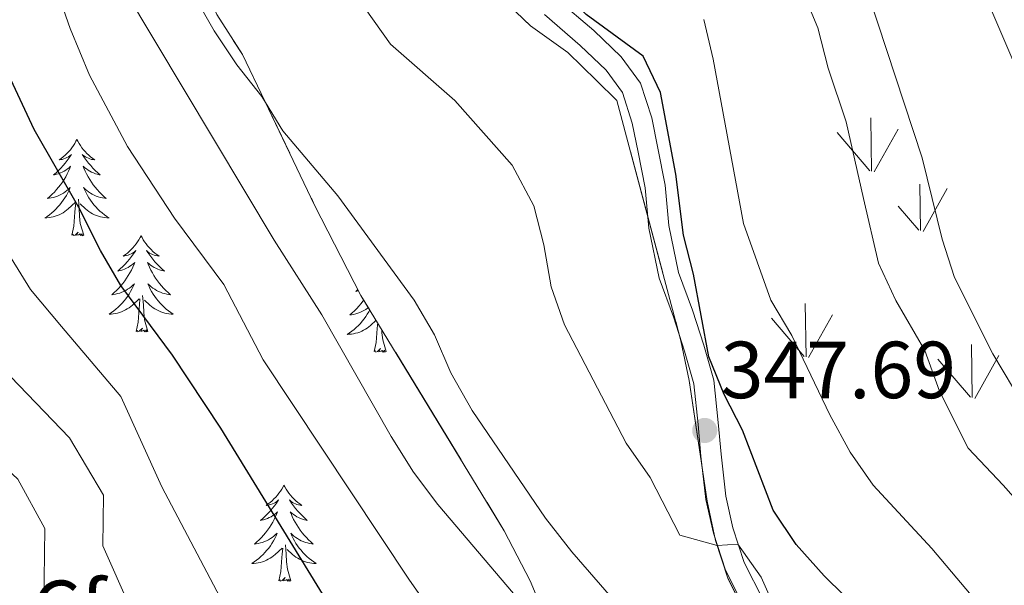
# Model space of a CAD drawing. Extents: x 605937 to 610439, y 775338 to 778378.
# Drawn here: x 608847 to 608969, y 777784 to 777854 of the extents above; entities that cross this region are included whole.
import ezdxf
from ezdxf.enums import TextEntityAlignment as Align

# ---------------------------------------------------------------- set-up
doc = ezdxf.new("R2010")
doc.units = 0
doc.header["$MEASUREMENT"] = 0
doc.linetypes.add('DGN Style 3', pattern=[21.784672, 15.56048, -6.224192])
for name, color, linetype in [('Nivel 21', 7, 'Continuous'), ('Nivel 35', 7, 'Continuous'), ('Nivel 36', 7, 'Continuous'), ('Nivel 37', 7, 'Continuous'), ('Nivel 4', 7, 'Continuous'), ('Nivel 41', 7, 'Continuous'), ('Nivel 5', 7, 'Continuous'), ('Nivel 57', 7, 'Continuous'), ('Nivel 58', 7, 'Continuous'), ('Nivel 61', 7, 'Continuous'), ('Nivel 63', 7, 'Continuous'), ('Nivel 7', 7, 'Continuous')]:
    doc.layers.add(name, color=color, linetype=linetype)
doc.styles.add('Style-arial', font='arial.shx', dxfattribs={"bigfont": 'arialbig.shx'})
doc.linetypes.add('5zonar', pattern='A,-5,[1,dgnlstyle.shx,S=0.08,R=0,X=0,Y=0],-5', length=10)

# ---------------------------------------------------------------- blocks, each defined once
blk = doc.blocks.new('5PATER')
at = {"layer": 'Nivel 7', "linetype": 'Continuous', "lineweight": 0}
h = blk.add_hatch(color=19, dxfattribs=at)
edge = h.paths.add_edge_path()
edge.add_arc((0, 0), 1.56, 315, 675)

msp = doc.modelspace()

# ---------------------------------------------------------------- linework, layer by layer
at = {"layer": 'Nivel 21', "color": 19, "linetype": 'DGN Style 3', "lineweight": 0}
msp.add_polyline3d([(608913.093, 777856.785, 350.286), (608917.643, 777852.878, 349.974), (608921.059, 777849.612, 349.724), (608923.463, 777846.337, 349.474), (608924.837, 777842.03, 349.349), (608925.593, 777838.3, 349.349), (608926.513, 777833.712, 349.349), (608926.955, 777828.722, 349.412), (608928.155, 777822.888, 349.349), (608929.9, 777818.206, 349.287), (608931.286, 777813.881, 349.099), (608932.538, 777809.551, 348.537), (608933.073, 777804.284, 347.85), (608933.425, 777800.39, 346.913), (608934.018, 777795.166, 346.476), (608934.892, 777791.24, 345.789), (608936.296, 777786.952, 345.352), (608938.642, 777782.306, 344.664)], dxfattribs=at)
at = {"layer": 'Nivel 21', "color": 19, "linetype": 'Continuous', "lineweight": 0}
msp.add_polyline3d([(608911.53, 777854.832, 350.286), (608915.964, 777851.025, 349.974), (608919.174, 777847.957, 349.724), (608921.206, 777845.188, 349.474), (608922.414, 777841.401, 349.349), (608923.142, 777837.807, 349.349), (608924.034, 777833.355, 349.349), (608924.478, 777828.359, 349.412), (608925.746, 777822.195, 349.349), (608927.537, 777817.387, 349.287), (608928.895, 777813.152, 349.099), (608930.073, 777809.074, 348.537), (608930.584, 777804.045, 347.85), (608930.938, 777800.137, 346.913), (608931.549, 777794.753, 346.476), (608932.479, 777790.577, 345.789), (608933.979, 777785.995, 345.352), (608936.417, 777781.165, 344.664)], dxfattribs=at)
at = {"layer": 'Nivel 35', "color": 92, "linetype": '5zonar', "lineweight": 0, "ltscale": 0.5}
for points in [[(608973.818, 777712.056, 337.006), (608971.763, 777716.662, 337.664), (608963.159, 777730.782, 338.289), (608961.017, 777734.669, 338.845), (608950.033, 777756.624, 343.936), (608945.705, 777765.119, 345.342), (608943.238, 777769.436, 345.628), (608937.817, 777777.965, 345.419), (608934.252, 777784.989, 345.342), (608932.758, 777789.672, 345.502), (608931.717, 777794.529, 345.668), (608929.493, 777809.499, 346.168), (608928.448, 777814.406, 346.325), (608920.513, 777844.19, 347.341), (608917.988, 777846.662, 348.34), (608914.437, 777850.15, 348.837), (608909.796, 777853.448, 348.84), (608906.2, 777856.923, 348.84), (608902.84, 777861.496, 348.84), (608897.147, 777868.308, 348.84), (608894.177, 777872.802, 349.203), (608892.292, 777877.729, 350.257)], [(608841.52, 777861.405, 325.095), (608849.181, 777863.406, 330), (608855.356, 777865.019, 335), (608856.472, 777865.31, 335.769), (608861.304, 777865.491, 338.436), (608862.093, 777865.369, 338.778), (608865.572, 777863.676, 340), (608865.861, 777863.535, 340.068), (608868.392, 777860.438, 340.752), (608870.949, 777854.843, 341.184), (608874.125, 777849.878, 340.948), (608876.885, 777844.122, 340), (608883.066, 777831.231, 337.067), (608888.805, 777820.047, 334.488), (608906.554, 777790.889, 334.488), (608909.791, 777784.66, 334.488), (608912.355, 777778.44, 334.488)]]:
    msp.add_polyline3d(points, dxfattribs=at)
at = {"layer": 'Nivel 36', "color": 92, "linetype": 'Continuous', "lineweight": 0, "flags": 128}
for points in [[(608853.602, 777839.357), (608853.491, 777839.138), (608853.336, 777838.863), (608853.168, 777838.597), (608852.986, 777838.34), (608852.792, 777838.092), (608852.585, 777837.854), (608852.366, 777837.628), (608852.136, 777837.412), (608851.896, 777837.209), (608851.645, 777837.018), (608851.385, 777836.84), (608851.584, 777836.863), (608851.787, 777836.901), (608851.986, 777836.956), (608852.181, 777837.025), (608852.37, 777837.11), (608852.551, 777837.209), (608852.725, 777837.321), (608852.93, 777837.512), (608852.889, 777837.447), (608852.659, 777837.102), (608852.416, 777836.766), (608852.16, 777836.44), (608851.892, 777836.124), (608851.612, 777835.819), (608851.32, 777835.525), (608851.017, 777835.242), (608850.704, 777834.971), (608850.828, 777834.994), (608851.074, 777835.052), (608851.316, 777835.125), (608851.552, 777835.213), (608851.783, 777835.316), (608852.006, 777835.434), (608852.222, 777835.565), (608852.429, 777835.71), (608852.626, 777835.867), (608852.813, 777836.037), (608852.725, 777835.815), (608852.569, 777835.454), (608852.398, 777835.1), (608852.213, 777834.753), (608852.013, 777834.413), (608851.801, 777834.082), (608851.574, 777833.76), (608851.335, 777833.448), (608851.084, 777833.145), (608850.82, 777832.853), (608850.545, 777832.572), (608850.258, 777832.302), (608849.961, 777832.044), (608850.157, 777832.069), (608850.424, 777832.116), (608850.687, 777832.179), (608850.946, 777832.258), (608851.201, 777832.352), (608851.449, 777832.46), (608851.69, 777832.583), (608851.924, 777832.721), (608852.149, 777832.871), (608852.365, 777833.035), (608852.571, 777833.211), (608852.766, 777833.399), (608852.625, 777833.072), (608852.47, 777832.751), (608852.301, 777832.437), (608852.118, 777832.132), (608851.921, 777831.835), (608851.711, 777831.547), (608851.488, 777831.269), (608851.253, 777831.001), (608851.007, 777830.743), (608850.749, 777830.498), (608850.48, 777830.264), (608850.201, 777830.042), (608849.912, 777829.833), (608849.622, 777829.642), (608849.887, 777829.651), (608850.15, 777829.676), (608850.412, 777829.717), (608850.671, 777829.774), (608850.926, 777829.846), (608851.176, 777829.933), (608851.42, 777830.036), (608851.658, 777830.152), (608851.888, 777830.283), (608852.11, 777830.428), (608852.323, 777830.586), (608852.526, 777830.756), (608853.374, 777831.555)], [(608853.602, 777839.357), (608853.713, 777839.138), (608853.868, 777838.863), (608854.036, 777838.597), (608854.218, 777838.34), (608854.412, 777838.092), (608854.619, 777837.854), (608854.838, 777837.628), (608855.068, 777837.412), (608855.308, 777837.209), (608855.559, 777837.018), (608855.819, 777836.84), (608855.62, 777836.863), (608855.417, 777836.901), (608855.218, 777836.956), (608855.023, 777837.025), (608854.834, 777837.11), (608854.653, 777837.209), (608854.479, 777837.321), (608854.274, 777837.512), (608854.315, 777837.447), (608854.545, 777837.102), (608854.788, 777836.766), (608855.044, 777836.44), (608855.312, 777836.124), (608855.592, 777835.819), (608855.884, 777835.525), (608856.187, 777835.242), (608856.5, 777834.971), (608856.376, 777834.994), (608856.13, 777835.052), (608855.888, 777835.125), (608855.652, 777835.213), (608855.421, 777835.316), (608855.198, 777835.434), (608854.982, 777835.565), (608854.775, 777835.71), (608854.578, 777835.867), (608854.391, 777836.037), (608854.479, 777835.815), (608854.635, 777835.454), (608854.806, 777835.1), (608854.991, 777834.753), (608855.191, 777834.413), (608855.403, 777834.082), (608855.63, 777833.76), (608855.869, 777833.448), (608856.12, 777833.145), (608856.384, 777832.853), (608856.659, 777832.572), (608856.946, 777832.302), (608857.243, 777832.044), (608857.047, 777832.069), (608856.78, 777832.116), (608856.517, 777832.179), (608856.258, 777832.258), (608856.003, 777832.352), (608855.755, 777832.46), (608855.514, 777832.583), (608855.28, 777832.721), (608855.055, 777832.871), (608854.839, 777833.035), (608854.633, 777833.211), (608854.438, 777833.399), (608854.579, 777833.072), (608854.734, 777832.751), (608854.903, 777832.437), (608855.086, 777832.132), (608855.283, 777831.835), (608855.493, 777831.547), (608855.716, 777831.269), (608855.951, 777831.001), (608856.197, 777830.743), (608856.455, 777830.498), (608856.724, 777830.264), (608857.003, 777830.042), (608857.292, 777829.833), (608857.582, 777829.642), (608857.317, 777829.651), (608857.054, 777829.676), (608856.792, 777829.717), (608856.533, 777829.774), (608856.278, 777829.846), (608856.028, 777829.933), (608855.784, 777830.036), (608855.546, 777830.152), (608855.316, 777830.283), (608855.094, 777830.428), (608854.881, 777830.586), (608854.678, 777830.756), (608854.02, 777831.376)], [(608854.453, 777827.506), (608854.024, 777828.946), (608853.933, 777829.85), (608853.887, 777830.799), (608853.785, 777831.963)], [(608852.983, 777827.506), (608853.228, 777828.624), (608853.341, 777830.366), (608853.389, 777830.799), (608853.452, 777831.522)], [(608854.453, 777827.506), (608854.279, 777827.438), (608854.26, 777827.677), (608854.07, 777827.455), (608853.949, 777827.658), (608853.828, 777827.55), (608853.558, 777827.496), (608853.754, 777827.889), (608853.369, 777827.509), (608853.181, 777827.455), (608853.14, 777827.617), (608852.983, 777827.506)], [(608861.562, 777827.438), (608861.451, 777827.219), (608861.296, 777826.944), (608861.128, 777826.678), (608860.946, 777826.421), (608860.752, 777826.173), (608860.545, 777825.935), (608860.326, 777825.709), (608860.096, 777825.493), (608859.856, 777825.29), (608859.605, 777825.099), (608859.345, 777824.921), (608859.544, 777824.944), (608859.747, 777824.982), (608859.946, 777825.037), (608860.141, 777825.106), (608860.33, 777825.191), (608860.511, 777825.29), (608860.685, 777825.402), (608860.89, 777825.593), (608860.849, 777825.528), (608860.619, 777825.183), (608860.376, 777824.847), (608860.12, 777824.521), (608859.852, 777824.205), (608859.572, 777823.9), (608859.28, 777823.606), (608858.977, 777823.323), (608858.664, 777823.052), (608858.788, 777823.075), (608859.034, 777823.133), (608859.276, 777823.206), (608859.512, 777823.294), (608859.743, 777823.397), (608859.966, 777823.515), (608860.182, 777823.646), (608860.389, 777823.791), (608860.586, 777823.948), (608860.773, 777824.118), (608860.685, 777823.896), (608860.529, 777823.535), (608860.358, 777823.181), (608860.173, 777822.834), (608859.973, 777822.494), (608859.761, 777822.163), (608859.534, 777821.841), (608859.295, 777821.529), (608859.044, 777821.226), (608858.78, 777820.934), (608858.505, 777820.653), (608858.218, 777820.383), (608857.921, 777820.125), (608858.117, 777820.15), (608858.384, 777820.197), (608858.647, 777820.26), (608858.906, 777820.339), (608859.161, 777820.433), (608859.409, 777820.541), (608859.65, 777820.664), (608859.884, 777820.802), (608860.109, 777820.952), (608860.325, 777821.116), (608860.531, 777821.292), (608860.726, 777821.48), (608860.585, 777821.153), (608860.43, 777820.832), (608860.261, 777820.518), (608860.078, 777820.213), (608859.881, 777819.916), (608859.671, 777819.628), (608859.448, 777819.35), (608859.213, 777819.082), (608858.967, 777818.824), (608858.709, 777818.579), (608858.44, 777818.345), (608858.161, 777818.123), (608857.872, 777817.914), (608857.582, 777817.723), (608857.847, 777817.732), (608858.11, 777817.757), (608858.372, 777817.798), (608858.631, 777817.855), (608858.886, 777817.927), (608859.136, 777818.014), (608859.38, 777818.117), (608859.618, 777818.233), (608859.848, 777818.364), (608860.07, 777818.509), (608860.283, 777818.667), (608860.486, 777818.837), (608861.334, 777819.636)], [(608861.562, 777827.438), (608861.673, 777827.219), (608861.828, 777826.944), (608861.996, 777826.678), (608862.178, 777826.421), (608862.372, 777826.173), (608862.579, 777825.935), (608862.798, 777825.709), (608863.028, 777825.493), (608863.268, 777825.29), (608863.519, 777825.099), (608863.779, 777824.921), (608863.58, 777824.944), (608863.377, 777824.982), (608863.178, 777825.037), (608862.983, 777825.106), (608862.794, 777825.191), (608862.613, 777825.29), (608862.439, 777825.402), (608862.234, 777825.593), (608862.275, 777825.528), (608862.505, 777825.183), (608862.748, 777824.847), (608863.004, 777824.521), (608863.272, 777824.205), (608863.552, 777823.9), (608863.844, 777823.606), (608864.147, 777823.323), (608864.46, 777823.052), (608864.336, 777823.075), (608864.09, 777823.133), (608863.848, 777823.206), (608863.612, 777823.294), (608863.381, 777823.397), (608863.158, 777823.515), (608862.942, 777823.646), (608862.735, 777823.791), (608862.538, 777823.948), (608862.351, 777824.118), (608862.439, 777823.896), (608862.595, 777823.535), (608862.766, 777823.181), (608862.951, 777822.834), (608863.151, 777822.494), (608863.363, 777822.163), (608863.59, 777821.841), (608863.829, 777821.529), (608864.08, 777821.226), (608864.344, 777820.934), (608864.619, 777820.653), (608864.906, 777820.383), (608865.203, 777820.125), (608865.007, 777820.15), (608864.74, 777820.197), (608864.477, 777820.26), (608864.218, 777820.339), (608863.963, 777820.433), (608863.715, 777820.541), (608863.474, 777820.664), (608863.24, 777820.802), (608863.015, 777820.952), (608862.799, 777821.116), (608862.593, 777821.292), (608862.398, 777821.48), (608862.539, 777821.153), (608862.694, 777820.832), (608862.863, 777820.518), (608863.046, 777820.213), (608863.243, 777819.916), (608863.453, 777819.628), (608863.676, 777819.35), (608863.911, 777819.082), (608864.157, 777818.824), (608864.415, 777818.579), (608864.684, 777818.345), (608864.963, 777818.123), (608865.252, 777817.914), (608865.542, 777817.723), (608865.277, 777817.732), (608865.014, 777817.757), (608864.752, 777817.798), (608864.493, 777817.855), (608864.238, 777817.927), (608863.988, 777818.014), (608863.744, 777818.117), (608863.506, 777818.233), (608863.276, 777818.364), (608863.054, 777818.509), (608862.841, 777818.667), (608862.638, 777818.837), (608861.98, 777819.457)], [(608860.943, 777815.587), (608861.188, 777816.705), (608861.301, 777818.447), (608861.349, 777818.88), (608861.412, 777819.603)], [(608862.413, 777815.587), (608861.984, 777817.027), (608861.893, 777817.931), (608861.847, 777818.88), (608861.745, 777820.044)], [(608888.436, 777820.766), (608888.179, 777820.544), (608888.303, 777820.567), (608888.513, 777820.616)], [(608889.151, 777819.478), (608889.049, 777819.333), (608888.81, 777819.021), (608888.559, 777818.718), (608888.295, 777818.426), (608888.02, 777818.145), (608887.733, 777817.875), (608887.436, 777817.617), (608887.632, 777817.642), (608887.899, 777817.689), (608888.162, 777817.752), (608888.421, 777817.831), (608888.676, 777817.925), (608888.924, 777818.033), (608889.165, 777818.156), (608889.399, 777818.294), (608889.624, 777818.444), (608889.731, 777818.525)], [(608889.902, 777818.245), (608889.776, 777818.01), (608889.593, 777817.705), (608889.396, 777817.408), (608889.186, 777817.12), (608888.963, 777816.842), (608888.728, 777816.574), (608888.482, 777816.316), (608888.224, 777816.071), (608887.955, 777815.837), (608887.676, 777815.615), (608887.387, 777815.406), (608887.097, 777815.215), (608887.362, 777815.224), (608887.625, 777815.249), (608887.887, 777815.29), (608888.146, 777815.347), (608888.401, 777815.419), (608888.651, 777815.506), (608888.895, 777815.609), (608889.133, 777815.725), (608889.363, 777815.856), (608889.585, 777816.001), (608889.798, 777816.159), (608890.001, 777816.329), (608890.679, 777816.968)], [(608862.413, 777815.587), (608862.239, 777815.519), (608862.22, 777815.758), (608862.03, 777815.536), (608861.909, 777815.739), (608861.788, 777815.631), (608861.518, 777815.577), (608861.714, 777815.97), (608861.329, 777815.59), (608861.141, 777815.536), (608861.1, 777815.698), (608860.943, 777815.587)], [(608890.458, 777813.079), (608890.703, 777814.197), (608890.816, 777815.939), (608890.864, 777816.372), (608890.886, 777816.628)], [(608891.928, 777813.079), (608891.499, 777814.519), (608891.408, 777815.423), (608891.39, 777815.801)], [(608891.928, 777813.079), (608891.754, 777813.011), (608891.735, 777813.25), (608891.545, 777813.028), (608891.424, 777813.231), (608891.303, 777813.123), (608891.033, 777813.069), (608891.229, 777813.462), (608890.844, 777813.082), (608890.656, 777813.028), (608890.615, 777813.19), (608890.458, 777813.079)], [(608879.26, 777796.545), (608879.149, 777796.326), (608878.994, 777796.051), (608878.826, 777795.785), (608878.644, 777795.528), (608878.45, 777795.28), (608878.243, 777795.042), (608878.024, 777794.816), (608877.794, 777794.6), (608877.554, 777794.397), (608877.303, 777794.206), (608877.043, 777794.028), (608877.242, 777794.051), (608877.445, 777794.089), (608877.644, 777794.144), (608877.839, 777794.213), (608878.028, 777794.298), (608878.209, 777794.397), (608878.383, 777794.509), (608878.588, 777794.7), (608878.547, 777794.635), (608878.317, 777794.29), (608878.074, 777793.954), (608877.818, 777793.628), (608877.55, 777793.312), (608877.27, 777793.007), (608876.978, 777792.713), (608876.675, 777792.43), (608876.362, 777792.159), (608876.486, 777792.182), (608876.732, 777792.24), (608876.974, 777792.313), (608877.21, 777792.401), (608877.441, 777792.504), (608877.664, 777792.622), (608877.88, 777792.753), (608878.087, 777792.898), (608878.284, 777793.055), (608878.471, 777793.225), (608878.383, 777793.003), (608878.227, 777792.642), (608878.056, 777792.288), (608877.871, 777791.941), (608877.671, 777791.601), (608877.459, 777791.27), (608877.232, 777790.948), (608876.993, 777790.636), (608876.742, 777790.333), (608876.478, 777790.041), (608876.203, 777789.76), (608875.916, 777789.49), (608875.619, 777789.232), (608875.815, 777789.257), (608876.082, 777789.304), (608876.345, 777789.367), (608876.604, 777789.446), (608876.859, 777789.54), (608877.107, 777789.648), (608877.348, 777789.771), (608877.582, 777789.909), (608877.807, 777790.059), (608878.023, 777790.223), (608878.229, 777790.399), (608878.424, 777790.587), (608878.283, 777790.26), (608878.128, 777789.939), (608877.959, 777789.625), (608877.776, 777789.32), (608877.579, 777789.023), (608877.369, 777788.735), (608877.146, 777788.457), (608876.911, 777788.189), (608876.665, 777787.931), (608876.407, 777787.686), (608876.138, 777787.452), (608875.859, 777787.23), (608875.57, 777787.021), (608875.28, 777786.83), (608875.545, 777786.839), (608875.808, 777786.864), (608876.07, 777786.905), (608876.329, 777786.962), (608876.584, 777787.034), (608876.834, 777787.121), (608877.078, 777787.224), (608877.316, 777787.34), (608877.546, 777787.471), (608877.768, 777787.616), (608877.981, 777787.774), (608878.184, 777787.944), (608879.032, 777788.743)], [(608879.26, 777796.545), (608879.371, 777796.326), (608879.526, 777796.051), (608879.694, 777795.785), (608879.876, 777795.528), (608880.07, 777795.28), (608880.277, 777795.042), (608880.496, 777794.816), (608880.726, 777794.6), (608880.966, 777794.397), (608881.217, 777794.206), (608881.477, 777794.028), (608881.278, 777794.051), (608881.075, 777794.089), (608880.876, 777794.144), (608880.681, 777794.213), (608880.492, 777794.298), (608880.311, 777794.397), (608880.137, 777794.509), (608879.932, 777794.7), (608879.973, 777794.635), (608880.203, 777794.29), (608880.446, 777793.954), (608880.702, 777793.628), (608880.97, 777793.312), (608881.25, 777793.007), (608881.542, 777792.713), (608881.845, 777792.43), (608882.158, 777792.159), (608882.034, 777792.182), (608881.788, 777792.24), (608881.546, 777792.313), (608881.31, 777792.401), (608881.079, 777792.504), (608880.856, 777792.622), (608880.64, 777792.753), (608880.433, 777792.898), (608880.236, 777793.055), (608880.049, 777793.225), (608880.137, 777793.003), (608880.293, 777792.642), (608880.464, 777792.288), (608880.649, 777791.941), (608880.849, 777791.601), (608881.061, 777791.27), (608881.288, 777790.948), (608881.527, 777790.636), (608881.778, 777790.333), (608882.042, 777790.041), (608882.317, 777789.76), (608882.604, 777789.49), (608882.901, 777789.232), (608882.705, 777789.257), (608882.438, 777789.304), (608882.175, 777789.367), (608881.916, 777789.446), (608881.661, 777789.54), (608881.413, 777789.648), (608881.172, 777789.771), (608880.938, 777789.909), (608880.713, 777790.059), (608880.497, 777790.223), (608880.291, 777790.399), (608880.096, 777790.587), (608880.237, 777790.26), (608880.392, 777789.939), (608880.561, 777789.625), (608880.744, 777789.32), (608880.941, 777789.023), (608881.151, 777788.735), (608881.374, 777788.457), (608881.609, 777788.189), (608881.855, 777787.931), (608882.113, 777787.686), (608882.382, 777787.452), (608882.661, 777787.23), (608882.95, 777787.021), (608883.24, 777786.83), (608882.975, 777786.839), (608882.712, 777786.864), (608882.45, 777786.905), (608882.191, 777786.962), (608881.936, 777787.034), (608881.686, 777787.121), (608881.442, 777787.224), (608881.204, 777787.34), (608880.974, 777787.471), (608880.752, 777787.616), (608880.539, 777787.774), (608880.336, 777787.944), (608879.678, 777788.564)], [(608880.111, 777784.694), (608879.682, 777786.134), (608879.591, 777787.038), (608879.545, 777787.987), (608879.443, 777789.151)], [(608878.641, 777784.694), (608878.886, 777785.812), (608878.999, 777787.554), (608879.047, 777787.987), (608879.11, 777788.71)], [(608880.111, 777784.694), (608879.937, 777784.626), (608879.918, 777784.865), (608879.728, 777784.643), (608879.607, 777784.846), (608879.486, 777784.738), (608879.216, 777784.684), (608879.412, 777785.077), (608879.027, 777784.697), (608878.839, 777784.643), (608878.798, 777784.805), (608878.641, 777784.694)]]:
    msp.add_lwpolyline(points, dxfattribs=at)
at = {"layer": 'Nivel 4', "color": 25, "linetype": 'Continuous', "lineweight": 30, "flags": 128}
for points, elevation in [([(608927.826, 777835.079), (608925.929, 777845.192), (608923.76, 777849.7), (608916.731, 777854.862), (608909.378, 777861.906), (608896.899, 777870.884), (608892.924, 777874.22), (608890.237, 777878.438), (608885.95, 777890.267), (608878.532, 777903.339), (608866.329, 777916.621), (608856.151, 777930.741), (608850.63, 777939.48), (608841.73, 777959.042), (608838.304, 777968.456), (608835.278, 777978.933), (608833.488, 777983.725), (608830.085, 777987.432), (608830.637, 777992.087)], 350), ([(608885.59, 777780.519), (608871.429, 777803.604), (608865.438, 777812.647), (608859.064, 777821.283), (608856.541, 777825.599), (608853.845, 777830.951), (608848.319, 777840.616), (608843.93, 777849.887), (608842.339, 777854.966), (608839.975, 777865.297), (608836.799, 777875.294), (608834.397, 777879.875), (608828.792, 777888.495), (608820.129, 777903.419), (608814.248, 777912.722), (608809.901, 777922.246), (608804.923, 777931.382), (608801.261, 777940.988), (608799.98, 777945.99), (608800.04, 777980.414), (608799.614, 777985.748)], 325), ([(608953.591, 777778.041), (608946.209, 777785.275), (608942.739, 777789.179), (608939.88, 777793.448), (608936.092, 777803.336), (608933.807, 777807.783), (608931.917, 777812.449), (608930.004, 777822.667), (608928.776, 777827.513), (608927.826, 777835.079)], 350)]:
    msp.add_lwpolyline(points, dxfattribs=dict(at, elevation=elevation))
at = {"layer": 'Nivel 5', "color": 25, "linetype": 'Continuous', "lineweight": 0, "flags": 128}
for points, elevation in [([(608911.681, 777792.455), (608902.582, 777805.77), (608899.923, 777810.45), (608897.929, 777815.137), (608895.394, 777819.447), (608885.927, 777832.359), (608879.139, 777840.425), (608876.535, 777844.696), (608873.411, 777848.6), (608870.621, 777852.83), (608868.104, 777857.278), (608864.223, 777867.084), (608857.22, 777880.981), (608851.134, 777895.246), (608848.119, 777899.718), (608835.277, 777928.753), (608828.083, 777942.512), (608826.388, 777947.254), (608823.157, 777957.284), (608822.241, 777962.199), (608821.459, 777972.772), (608819.711, 777983.295), (608819.336, 777988.284), (608816.125, 777998.252)], 340), ([(608970.066, 777848.031), (608966.492, 777856.417), (608964.91, 777861.209), (608961.476, 777870.237), (608955.247, 777878.466), (608949.862, 777886.851), (608944.556, 777894.475), (608938.751, 777901.904), (608933.015, 777907.75), (608925.588, 777912.964), (608921.516, 777915.925), (608913.381, 777922.789), (608909.453, 777926.303), (608901.642, 777932.223), (608895.529, 777937.731), (608890.489, 777944.643), (608888.012, 777949.561), (608881.586, 777959.03), (608878.861, 777964.372), (608873.668, 777974.342), (608869.276, 777984.145), (608867.596, 777990.093)], 370), ([(608876.501, 777772.807), (608864.117, 777796.317), (608859.057, 777807.523), (608851.694, 777816.178), (608847.835, 777820.789), (608844.278, 777826.603), (608839.532, 777835.36), (608835.793, 777845.009), (608833.303, 777851.905), (608830.69, 777863.113), (608827.468, 777873.107), (608821.062, 777883.667), (608812.226, 777898.119), (608806.179, 777908.317), (608801.732, 777917.543), (608797.013, 777926.799), (608792.781, 777937.217), (608790.156, 777943.92), (608789.667, 777949.04), (608790.289, 777977.059), (608791.342, 777984.363)], 320), ([(608909.802, 777780.635), (608898.331, 777794.146), (608895.329, 777798.144), (608892.549, 777802.539), (608883.961, 777817.638), (608878.03, 777826.89), (608855.733, 777864.169), (608853.357, 777869.529), (608848.251, 777885.019), (608846.048, 777890.113), (608843.581, 777894.463), (608837.477, 777903.547), (608828.666, 777917.77), (608822.932, 777927.74), (608818.38, 777937.193)], 335), ([(608940.575, 777780.222), (608938.405, 777785.13), (608935.521, 777789.209), (608932.939, 777789.065), (608928.32, 777790.347), (608924.663, 777797.473), (608921.65, 777801.74), (608914.025, 777816.398), (608912.356, 777821.111), (608911.465, 777826.299), (608910.212, 777831.135), (608907.554, 777836.19), (608900.427, 777844.198), (608892.446, 777851.154), (608889.31, 777855.585), (608883.724, 777865.72), (608881.05, 777869.944), (608877.815, 777873.83), (608874.788, 777878.522), (608862.571, 777901.627), (608842.643, 777933.483)], 345), ([(608867.412, 777765.096), (608856.805, 777789.03), (608856.902, 777795.302), (608852.676, 777802.399), (608844.324, 777811.074), (608839.13, 777815.979), (608834.711, 777822.256), (608830.746, 777830.104), (608827.656, 777840.132), (608824.267, 777848.845), (608821.405, 777860.93), (608818.137, 777870.92), (608813.333, 777878.84), (608804.324, 777892.819), (608798.11, 777903.912), (608793.564, 777912.84), (608789.103, 777922.216)], 315), ([(608900.639, 777776.451), (608894.804, 777784.742), (608876.674, 777812.073), (608871.817, 777821.387), (608865.686, 777829.596), (608859.867, 777838.507), (608855.175, 777847.347), (608852.754, 777853.12), (608847.997, 777866.813), (608839.514, 777885.937), (608837.06, 777890.62), (608822.086, 777911.969)], 330), ([(608972.541, 777791.803), (608968.402, 777796.509), (608964.034, 777801.093), (608960.503, 777808.175), (608958.67, 777813.204), (608955.097, 777819.392), (608952.956, 777824.042), (608951.073, 777832.033), (608948.946, 777841.555), (608946.698, 777848.205), (608945.419, 777853.2), (608942.618, 777859.968)], 360), ([(608969.658, 777808.499), (608967.095, 777812.792), (608962.35, 777822.24), (608960.834, 777827.004), (608958.356, 777837.09), (608951.748, 777857.183)], 365), ([(608966.183, 777780.791), (608959.566, 777788.695), (608952.267, 777796.514), (608949.423, 777800.626), (608946.92, 777805.227), (608942.195, 777815.087), (608939.591, 777819.461), (608936.226, 777828.962), (608932.471, 777849.323), (608931.294, 777854.224)], 355), ([(608849.493, 777781.743), (608849.639, 777791.151), (608846.295, 777797.275), (608836.954, 777805.969), (608830.424, 777811.17), (608825.144, 777817.908)], 310), ([(608928.339, 777772.844), (608914.925, 777788.275), (608911.681, 777792.455)], 340)]:
    msp.add_lwpolyline(points, dxfattribs=dict(at, elevation=elevation))
at = {"layer": 'Nivel 57', "color": 92, "linetype": 'DGN Style 3', "lineweight": 0, "flags": 128}
for points in [[(609088.041, 777833.812), (609073.343, 777852.412), (609067.603, 777860.586), (609054.427, 777881.826), (609029.615, 777924.67), (609025.997, 777930.705), (609020.803, 777939.165), (609009.964, 777955.713), (609002.459, 777966.044), (608995.862, 777973.493), (608977.934, 777991.053), (608974.532, 777994.682), (608970.732, 777999.64), (608969.397, 778000.991), (608964.596, 778004.197), (608960.061, 778004.525), (608956.894, 778002.404), (608953.529, 777999.168), (608950.448, 777995.352), (608946.706, 777989.655), (608932.824, 777964.857), (608927.188, 777955.299), (608924.444, 777951.334), (608915.481, 777939.589), (608912.693, 777935.609), (608910.227, 777931.539), (608909.714, 777930.454), (608908.83, 777926.009), (608908.961, 777916.634), (608907.931, 777912.149), (608902.503, 777900.552), (608896.312, 777888.289), (608892.63, 777882.004), (608892.292, 777877.729), (608894.177, 777872.802), (608897.147, 777868.308), (608902.84, 777861.496), (608906.2, 777856.923), (608909.796, 777853.448), (608914.437, 777850.15), (608917.988, 777846.662), (608920.513, 777844.19), (608928.448, 777814.406), (608929.493, 777809.499), (608931.717, 777794.529), (608932.758, 777789.672), (608934.252, 777784.989), (608937.817, 777777.965), (608943.238, 777769.436), (608945.705, 777765.119), (608950.033, 777756.624), (608961.017, 777734.669), (608963.159, 777730.782), (608971.763, 777716.662), (608973.818, 777712.056), (608987.062, 777717.419), (608991.545, 777719.107), (608995.567, 777721.744), (609005.045, 777730.101), (609008.474, 777732.892), (609018.153, 777741.353), (609021.18, 777744.477), (609022.988, 777746.532), (609025.811, 777750.227), (609028.467, 777754.321), (609033.389, 777763.142), (609035.883, 777767.906), (609037.849, 777772.365), (609039.325, 777776.951), (609043.208, 777790.764), (609045.12, 777795.149), (609046.811, 777798.006), (609049.735, 777801.924), (609056.431, 777808.776)], [(608857.582, 777523.448), (608856.999, 777528.243), (608855.035, 777533.07), (608849.575, 777542.525), (608847.368, 777547.123), (608847.143, 777548.135), (608846.368, 777551.617), (608847.222, 777555.992), (608849.799, 777561.121), (608852.684, 777566.007), (608854.53, 777569.134), (608861.565, 777579.869), (608864.632, 777584.549), (608868.06, 777590.321), (608869.328, 777592.456), (608874.168, 777602.041), (608879.618, 777613.958), (608884.022, 777623.588), (608885.963, 777627.497), (608888.28, 777632.165), (608893.024, 777640.524), (608894.288, 777642.471), (608895.916, 777644.981), (608898.838, 777648.794), (608902.058, 777652.301), (608904.337, 777654.303), (608909.121, 777658.507), (608920.249, 777666.185), (608927.23, 777670.525), (608932.826, 777673.082), (608937.172, 777675.626), (608941.518, 777678.171), (608944.621, 777680.077), (608946.456, 777683.845), (608946.603, 777685.146), (608946.39, 777690.091), (608945.089, 777695.075), (608942.538, 777700.046), (608939.843, 777705.969), (608936.048, 777716.453), (608934.82, 777721.204), (608930.954, 777732.408), (608925.833, 777744.223), (608924.531, 777749.207), (608922.585, 777756.058), (608920.659, 777761.036), (608918.726, 777766.638), (608915.537, 777772.851), (608912.355, 777778.44), (608909.791, 777784.66), (608906.554, 777790.889), (608888.805, 777820.047), (608883.066, 777831.231), (608876.885, 777844.122), (608874.125, 777849.878), (608870.949, 777854.843), (608868.392, 777860.438), (608865.861, 777863.535), (608865.572, 777863.676), (608862.093, 777865.369), (608861.304, 777865.491), (608856.472, 777865.31), (608855.356, 777865.019), (608849.181, 777863.406), (608841.52, 777861.405), (608840.899, 777861.26), (608835.911, 777860.097), (608833.426, 777858.822), (608830.29, 777860.038), (608827.746, 777864.384), (608825.195, 777869.355), (608822.65, 777873.701), (608820.086, 777879.921), (608817.529, 777885.517), (608812.388, 777896.762), (608809.87, 777901.054), (608806.701, 777905.393), (608804.156, 777909.739), (608802.224, 777915.341), (608800.922, 777920.325), (608797.753, 777924.665), (608793.966, 777928.373), (608790.127, 777932.746), (608785.774, 777935.159), (608782.013, 777936.369), (608781.025, 777936.438), (608777.029, 777935.067), (608772.689, 777931.898), (608769.599, 777928.742), (608767.082, 777924.225), (608765.153, 777919.702), (608763.664, 777915.06), (608761.731, 777905.467), (608761.149, 777900.543), (608758.906, 777876.156), (608758.915, 777875.05), (608759.033, 777864.034), (608759.083, 777859.292), (608759.213, 777852.382), (608759.832, 777847.43), (608759.877, 777841.077), (608759.31, 777836.121), (608756.873, 777831.782), (608753.782, 777828.626), (608750.672, 777827.344), (608746.287, 777828.548), (608741.875, 777832.249), (608741.133, 777833.228), (608739.453, 777837.921), (608738.984, 777849.009), (608738.28, 777854.034), (608735.985, 777857.8), (608733.019, 777859.659), (608728.345, 777861.039), (608724.966, 777861.256), (608723.168, 777861.371), (608717.939, 777860.8), (608717.08, 777860.563), (608713.109, 777859.467), (608711.525, 777858.692), (608709.126, 777857.518), (608705.71, 777855.092), (608700.916, 777851.686), (608699.811, 777850.668), (608694.878, 777846.124), (608690.433, 777840.548), (608690.112, 777840.048), (608681.473, 777826.569), (608679.312, 777823.197), (608676.039, 777819.508), (608673.674, 777816.842), (608669.956, 777813.812), (608668.129, 777812.681), (608666.159, 777811.461), (608660.287, 777808.557), (608658.425, 777807.636), (608656.558, 777806.992), (608655.197, 777807.27), (608652.898, 777808.977), (608652.266, 777809.446), (608649.997, 777813.113), (608648.348, 777817.139), (608646.407, 777821.878), (608645.867, 777824.296), (608646.396, 777829.753), (608647.76, 777835.571), (608648.172, 777838.229), (608648.566, 777840.772), (608647.658, 777843.627), (608647.42, 777844.377), (608646.69, 777844.842), (608645.679, 777845.487), (608643.506, 777845.881), (608641.296, 777846.282), (608638.803, 777846.053), (608635.931, 777845.79), (608635.257, 777845.614), (608632.34, 777844.853), (608630.312, 777844.324), (608627.105, 777842.999), (608625.169, 777842.199), (608620.675, 777839.271), (608620.459, 777839.086), (608614.609, 777834.067), (608610.104, 777829.601), (608606.038, 777825.571), (608601.41, 777819.94), (608600.807, 777819.206), (608597.341, 777814.016), (608595.478, 777809.713), (608590.824, 777795.417), (608588.805, 777791.325), (608586.165, 777788.138), (608584.81, 777787.263), (608583.654, 777786.804), (608580.57, 777785.58), (608579.067, 777784.999), (608575.593, 777783.654), (608574.336, 777783.326), (608570.609, 777782.352), (608569.529, 777781.718), (608567.9, 777780.762), (608566.264, 777775.361), (608566.368, 777770.378), (608567.038, 777765.448), (608567.722, 777759.833), (608570.963, 777748.623), (608573.199, 777742.753), (608574.822, 777738.043), (608577.379, 777732.448), (608583.132, 777720.015), (608585.058, 777715.037), (608592.737, 777697.627), (608594.722, 777690.629), (608595.984, 777685.791), (608597.299, 777679.558), (608598.919, 777674.033), (608599.097, 777673.428), (608599.184, 777673.327), (608602.401, 777669.617), (608606.806, 777666.54), (608608.408, 777664.984), (608608.625, 777664.774), (608611.897, 777660.92), (608614.406, 777656.624), (608616.339, 777651.022), (608617.695, 777645.259), (608618.289, 777642.735), (608620.332, 777636.261), (608623.743, 777632), (608627.194, 777628.647), (608631.605, 777624.945), (608634.284, 777622.243), (608634.807, 777617.483), (608633.347, 777610.493), (608632.433, 777605.589), (608632.332, 777604.756), (608633.116, 777599.974), (608637.895, 777588.178), (608640.158, 777583.806), (608641.433, 777581.32), (608644.543, 777582.602), (608647.002, 777586.376), (608650.724, 777588.914), (608653.84, 777589.571), (608657.621, 777586.487), (608660.165, 777582.141), (608661.526, 777571.536), (608662.834, 777565.927), (608663.505, 777561.526), (608661.052, 777557.163), (608659.733, 777556.205), (608655.463, 777553.981), (608651.754, 777550.194), (608647.408, 777547.65), (608644.292, 777546.992), (608641.571, 777544.006), (608640.623, 777539.458), (608641.937, 777533.224), (608643.239, 777528.241), (608646.474, 777518.866), (608647.105, 777517.037), (608649.018, 777513.309), (608651.536, 777511.461), (608654.357, 777511.491), (608657.158, 777511.52), (608662.428, 777512.161), (608662.773, 777512.203), (608666.514, 777512.867), (608670.275, 777511.657), (608670.724, 777511.211), (608672.824, 777509.125), (608673.476, 777504.195), (608672.904, 777499.191), (608670.465, 777493.543), (608669.588, 777492.827), (608667.368, 777491.012), (608666.647, 777490.82), (608662.377, 777490.335), (608662.278, 777490.334), (608660.503, 777490.315), (608659.292, 777486.518), (608659.97, 777481.564), (608662.521, 777476.593), (608664.699, 777471.085), (608669.543, 777462.299), (608673.011, 777454.313), (608675.295, 777449.866), (608679.894, 777441.441), (608687.832, 777430.653), (608690.514, 777426.726), (608693.971, 777421.664), (608697.609, 777416.338), (608700.983, 777412.37), (608704.327, 777409.556), (608707.59, 777408.35), (608708.5, 777408.305), (608710.61, 777408.368), (608711.338, 777408.39), (608712.064, 777408.398), (608716.959, 777408.449), (608720.583, 777408.487), (608723.206, 777408.514), (608725.878, 777408.248), (608728.971, 777407.198), (608730.577, 777406.653), (608738.036, 777403.178), (608739.314, 777402.582), (608743.3, 777402.034), (608746.308, 777403.444), (608746.994, 777403.766), (608753.456, 777409.902), (608756.779, 777413.057), (608761.088, 777417.448), (608763.093, 777419.491), (608769.285, 777426.087), (608774.534, 777431.679), (608777.125, 777434.485), (608784.865, 777442.865), (608792.69, 777451.338), (608801.233, 777460.508), (608807.486, 777467.08), (608807.876, 777467.49), (608817.419, 777477.2), (608817.514, 777477.292), (608824.352, 777483.847), (608827.538, 777486.901), (608831.353, 777490.268), (608838.475, 777496.555), (608839.538, 777497.145), (608841.903, 777498.459), (608846.555, 777500.388), (608850.315, 777502.973), (608851.318, 777504.78), (608852.729, 777507.324), (608855.169, 777512.972), (608856.977, 777519.238), (608857.592, 777523.369)]]:
    msp.add_lwpolyline(points, close=True, dxfattribs=at)
at = {"layer": 'Nivel 58', "color": 92, "linetype": 'Continuous', "lineweight": 0}
for p, q in [((608952.081, 777835.452), (608951.991, 777842.037)), ((608952.391, 777835.357), (608955.361, 777840.657)), ((608951.851, 777835.487), (608947.801, 777840.217)), ((608958.151, 777828.072), (608958.061, 777833.812)), ((608958.461, 777827.977), (608961.431, 777833.272)), ((608957.921, 777828.112), (608955.361, 777831.112)), ((608943.981, 777812.442), (608943.861, 777819.032)), ((608943.721, 777812.472), (608939.671, 777817.202)), ((608944.261, 777812.342), (608947.231, 777817.642)), ((608964.551, 777807.382), (608964.461, 777813.967)), ((608964.871, 777807.282), (608967.841, 777812.587)), ((608964.331, 777807.422), (608960.281, 777812.142))]:
    msp.add_line(p, q, dxfattribs=at)
at = {"layer": 'Nivel 61', "color": 19, "linetype": 'Continuous', "lineweight": 0}
msp.add_3dface([(610219.97, 778112.98, 530.126), (606831.7, 778059.06, 395.255), (606868, 775745.48, 246.899), (610257.43, 775799.39, 182.369)], dxfattribs=at)
at = {"layer": 'Nivel 63', "color": 7, "linetype": 'Continuous', "lineweight": 0}
msp.add_3dface([(605984.188, 775337.567, -0.25), (610438.62, 775408.416, -0.25), (610391.387, 778378.05, -0.25), (605936.955, 778307.201, -0.25)], dxfattribs=at)

# ---------------------------------------------------------------- block references
at = {"layer": 'Nivel 7', "color": 19, "linetype": 'Continuous', "lineweight": 0}
msp.add_blockref('5PATER', (608931.408, 777803.307, 347.69), dxfattribs=at)

# ---------------------------------------------------------------- texts
at = {"layer": 'Nivel 37', "color": 92, "linetype": 'Continuous', "lineweight": 0, "style": 'Style-arial'}
msp.add_text('Cf', height=7, dxfattribs=at).set_placement((608852.597, 777781.208, 311.359), align=Align.MIDDLE_CENTER)
at = {"layer": 'Nivel 41', "color": 19, "linetype": 'Continuous', "lineweight": 0, "style": 'Style-arial'}
msp.add_text('347.69', height=7, dxfattribs=at).set_placement((608933.394, 777807.307, 347.69))

doc.saveas('drawing.dxf')
